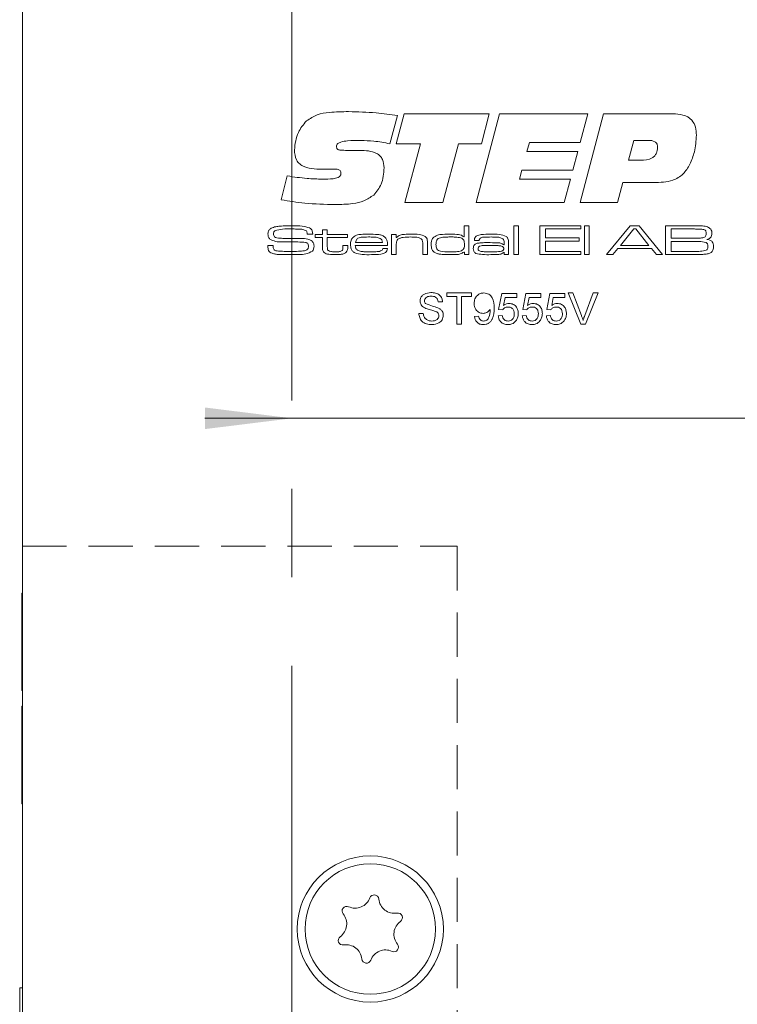
# Model space of a CAD drawing. Units: millimetres. Extents: x 0 to 210, y 0 to 297.
# Drawn here: x 133 to 154, y 165 to 193 of the extents above; entities that cross this region are included whole.
import ezdxf

# ---------------------------------------------------------------- set-up
doc = ezdxf.new("R2010")
doc.units = ezdxf.units.MM
doc.linetypes.add('CENTERX2', pattern=[20.32, 12.7, -2.54, 2.54, -2.54])
doc.linetypes.add('HIDDEN', pattern=[1.905, 1.27, -0.635])
doc.styles.add('SLDTEXTSTYLE0', font='TXT', dxfattribs={"width": 0.75})
doc.dimstyles.new('SLDDIMSTYLE5', dxfattribs={"dimtxt": 3.5, "dimasz": 2.5, "dimexe": 0, "dimexo": 0.0625, "dimgap": 0.875, "dimtad": 1, "dimdec": 0, "dimlfac": 2, "dimrnd": 1e-09, "dimzin": 12, "dimdsep": 46, "dimtxsty": 'SLDTEXTSTYLE0', "dimsah": 1, "dimcen": 0.09, "dimadec": 0, "dimazin": 3, "dimtfac": 1, "dimtmove": 0, "dimatfit": 0, "dimfxl": 0, "dimfrac": 2, "dimtolj": 1, "dimtzin": 12, "dimarcsym": 0})

# ---------------------------------------------------------------- blocks, each defined once
blk = doc.blocks.new('_D_13')
at = {"color": 7, "linetype": 'Continuous', "lineweight": 0}
for p, q in [((140.792, 181.727), (138.292, 181.727)), ((140.792, 181.727), (161.043, 181.727)), ((161.043, 181.727), (173.151, 181.727))]:
    blk.add_line(p, q, dxfattribs=at)
for points in [[(140.792, 181.727), (138.292, 182.037), (138.292, 181.417)], [(161.043, 181.727), (163.543, 181.417), (163.543, 182.037)]]:
    blk.add_solid(points, dxfattribs=at)
at = {"color": 7, "linetype": 'Continuous', "lineweight": 0, "insert": (167.978, 186.239), "char_height": 3.5, "attachment_point": 1, "style": 'SLDTEXTSTYLE0'}
blk.add_mtext('41', dxfattribs=at)

msp = doc.modelspace()

# ---------------------------------------------------------------- linework, layer by layer
at = {"color": 7, "linetype": 'CENTERX2', "lineweight": 0}
msp.add_line((140.792, 100.9585), (140.792, 216.5788), dxfattribs=at)
at = {"color": 7, "linetype": 'Continuous', "lineweight": 15}
for p, q in [((133.0435, 92.9288), (133.0435, 215.4288)), ((143.8221, 190.4279), (143.6028, 189.6152)), ((143.7903, 189.6157), (144.0156, 190.4751)), ((144.0156, 190.4751), (146.4639, 190.4751)), ((146.082, 187.9288), (146.7558, 190.4751)), ((146.4639, 190.4751), (146.2416, 189.6157)), ((146.7558, 190.4751), (149.2966, 190.4751)), ((149.0738, 187.9288), (149.7457, 190.4751)), ((149.2966, 190.4751), (149.0778, 189.6476)), ((149.7457, 190.4751), (151.7365, 190.4751)), ((144.4886, 189.6157), (143.7903, 189.6157)), ((144.0325, 187.9288), (144.4886, 189.6157)), ((145.5787, 189.6157), (145.1246, 187.9288)), ((146.2416, 189.6157), (145.5787, 189.6157)), ((147.6152, 189.6476), (147.5466, 189.3929)), ((149.0778, 189.6476), (147.6152, 189.6476)), ((150.619, 189.7112), (150.4653, 189.1383)), ((151.0353, 189.7112), (150.619, 189.7112)), ((142.3257, 189.4248), (142.741, 189.4248)), ((147.5466, 189.3929), (149.0092, 189.3929)), ((149.0092, 189.3929), (148.862, 188.8519)), ((150.4653, 189.1383), (150.8005, 189.1383)), ((140.4802, 188.0044), (140.6582, 188.6887)), ((141.7772, 188.8802), (141.7289, 188.8802)), ((147.4028, 188.8519), (147.3342, 188.5972)), ((148.862, 188.8519), (147.4028, 188.8519)), ((147.3342, 188.5972), (148.7968, 188.5972)), ((148.7968, 188.5972), (148.6148, 187.9288)), ((150.2987, 188.5017), (150.149, 187.9288)), ((151.1924, 188.5017), (150.2987, 188.5017)), ((145.1246, 187.9288), (144.0325, 187.9288)), ((148.6148, 187.9288), (146.082, 187.9288)), ((150.149, 187.9288), (149.0738, 187.9288)), ((141.2271, 187.0167), (141.2271, 187.0291)), ((141.3867, 187.0167), (141.2271, 187.0167)), ((141.4613, 187.0052), (141.6687, 187.0052)), ((141.4613, 186.9245), (141.4613, 187.0052)), ((141.6687, 187.1435), (141.8071, 187.1435)), ((141.6687, 187.0052), (141.6687, 187.1435)), ((141.8071, 187.1435), (141.8071, 187.0052)), ((141.8071, 187.0052), (142.3834, 187.0052)), ((142.3834, 187.0052), (142.3834, 186.9245)), ((143.6513, 187.0052), (143.7897, 187.0052)), ((143.6513, 186.4288), (143.6513, 187.0052)), ((143.7897, 187.0052), (143.7897, 186.9184)), ((145.7377, 186.9364), (145.7377, 187.2588)), ((145.7377, 187.2588), (145.876, 187.2588)), ((145.876, 187.2588), (145.876, 186.4288)), ((147.167, 187.2588), (147.3053, 187.2588)), ((147.167, 186.4288), (147.167, 187.2588)), ((147.3053, 187.2588), (147.3053, 186.4288)), ((147.9162, 187.2588), (149.0919, 187.2588)), ((147.9162, 186.4288), (147.9162, 187.2588)), ((148.0776, 187.1665), (148.0776, 186.913)), ((149.0919, 187.1665), (148.0776, 187.1665)), ((149.0919, 187.2588), (149.0919, 187.1665)), ((149.1957, 187.2588), (149.334, 187.2588)), ((149.1957, 186.4288), (149.1957, 187.2588)), ((149.334, 187.2588), (149.334, 186.4288)), ((149.8352, 186.4288), (150.5139, 187.2588)), ((150.6138, 187.1665), (150.2358, 186.694)), ((150.5139, 187.2588), (150.7689, 187.2588)), ((150.6778, 187.1665), (150.6138, 187.1665)), ((151.0504, 186.694), (150.6778, 187.1665)), ((150.7689, 187.2588), (151.4457, 186.4288)), ((151.5241, 187.2588), (152.3203, 187.2588)), ((151.5241, 186.4288), (151.5241, 187.2588)), ((152.3203, 187.1665), (151.6855, 187.1665)), ((151.6855, 187.1665), (151.6855, 186.9014)), ((141.6687, 186.9245), (141.4613, 186.9245)), ((141.6687, 186.6507), (141.6687, 186.9245)), ((141.8071, 186.9245), (141.8071, 186.6815)), ((142.3834, 186.9245), (141.8071, 186.9245)), ((142.617, 186.7746), (143.3938, 186.7746)), ((143.7897, 186.9184), (143.7992, 186.9184)), ((144.5504, 186.4288), (144.5504, 186.7156)), ((144.6887, 186.7543), (144.6887, 186.4288)), ((145.7288, 186.9364), (145.7377, 186.9364)), ((146.1723, 186.8323), (146.0356, 186.8323)), ((146.879, 186.7107), (146.8903, 186.7107)), ((146.8903, 186.7107), (146.8903, 186.7727)), ((147.0171, 186.7327), (147.0171, 186.4288)), ((148.0776, 186.913), (149.0458, 186.913)), ((148.0776, 186.8207), (148.0776, 186.5211)), ((149.0458, 186.8207), (148.0776, 186.8207)), ((149.0458, 186.913), (149.0458, 186.8207)), ((151.6855, 186.9014), (152.3203, 186.9014)), ((151.6855, 186.8092), (151.6855, 186.5211)), ((152.3203, 186.8092), (151.6855, 186.8092)), ((140.0997, 186.694), (140.2547, 186.694)), ((142.2566, 186.694), (142.3949, 186.694)), ((142.2566, 186.6569), (142.2566, 186.694)), ((142.3949, 186.694), (142.3949, 186.6569)), ((143.5393, 186.694), (142.6127, 186.694)), ((143.3999, 186.6017), (143.5377, 186.6017)), ((143.7897, 186.4288), (143.6513, 186.4288)), ((143.7897, 186.6954), (143.7897, 186.4288)), ((144.6887, 186.4288), (144.5504, 186.4288)), ((145.7492, 186.503), (145.7315, 186.503)), ((145.7492, 186.4288), (145.7492, 186.503)), ((145.876, 186.4288), (145.7492, 186.4288)), ((146.8929, 186.4964), (146.886, 186.4964)), ((146.8903, 186.4288), (146.8929, 186.4964)), ((147.0171, 186.4288), (146.8903, 186.4288)), ((147.3053, 186.4288), (147.167, 186.4288)), ((149.0919, 186.4288), (147.9162, 186.4288)), ((148.0776, 186.5211), (149.0919, 186.5211)), ((149.0919, 186.5211), (149.0919, 186.4288)), ((149.334, 186.4288), (149.1957, 186.4288)), ((150.0157, 186.4288), (149.8352, 186.4288)), ((150.1587, 186.6017), (150.0157, 186.4288)), ((151.1266, 186.6017), (150.1587, 186.6017)), ((150.2358, 186.694), (151.0504, 186.694)), ((151.2687, 186.4288), (151.1266, 186.6017)), ((151.4457, 186.4288), (151.2687, 186.4288)), ((152.3203, 186.4288), (151.5241, 186.4288)), ((151.6855, 186.5211), (152.3203, 186.5211)), ((145.2457, 185.3277), (145.9487, 185.3277)), ((145.2457, 185.224), (145.2457, 185.3277)), ((145.9487, 185.3277), (145.9487, 185.224)), ((146.7324, 184.8552), (146.8246, 185.3162)), ((146.8246, 185.3162), (147.251, 185.3162)), ((147.251, 185.3162), (147.251, 185.201)), ((147.4239, 184.8552), (147.5161, 185.3162)), ((147.5161, 185.3162), (147.9425, 185.3162)), ((147.9425, 185.3162), (147.9425, 185.201)), ((148.1153, 184.8552), (148.2075, 185.3162)), ((148.2075, 185.3162), (148.6339, 185.3162)), ((148.6339, 185.3162), (148.6339, 185.201)), ((148.727, 185.3277), (148.8644, 185.3277)), ((149.0895, 184.4288), (148.727, 185.3277)), ((148.8644, 185.3277), (149.109, 184.6835)), ((149.2071, 184.6835), (149.4522, 185.3277)), ((149.5896, 185.3277), (149.2269, 184.4288)), ((149.4522, 185.3277), (149.5896, 185.3277)), ((145.119, 185.0742), (144.9922, 185.0742)), ((145.5338, 185.224), (145.2457, 185.224)), ((145.5338, 184.4288), (145.5338, 185.224)), ((145.9487, 185.224), (145.6606, 185.224)), ((145.6606, 185.224), (145.6606, 184.4288)), ((146.9188, 185.201), (146.873, 184.9681)), ((147.251, 185.201), (146.9188, 185.201)), ((147.6102, 185.201), (147.5645, 184.9681)), ((147.9425, 185.201), (147.6102, 185.201)), ((148.3017, 185.201), (148.256, 184.9681)), ((148.6339, 185.201), (148.3017, 185.201)), ((144.439, 184.74), (144.5658, 184.74)), ((146.8476, 184.8437), (146.7324, 184.8552)), ((147.5391, 184.8437), (147.4239, 184.8552)), ((148.2306, 184.8437), (148.1153, 184.8552)), ((146.0409, 184.6478), (146.1562, 184.6593)), ((146.7209, 184.6709), (146.8361, 184.6824)), ((147.4123, 184.6709), (147.5276, 184.6824)), ((148.1038, 184.6709), (148.2191, 184.6824)), ((145.6606, 184.4288), (145.5338, 184.4288)), ((149.2269, 184.4288), (149.0895, 184.4288)), ((133.0435, 176.7038), (133.0254, 176.7038)), ((133.0254, 175.3038), (133.0254, 176.7038)), ((133.0254, 173.9038), (133.0254, 175.3038)), ((133.0254, 173.9038), (133.0435, 173.9038)), ((133.0435, 173.4538), (133.0254, 173.4538)), ((133.0254, 172.0538), (133.0254, 173.4538)), ((133.0254, 170.6538), (133.0254, 172.0538)), ((133.0254, 170.6538), (133.0435, 170.6538)), ((133.0435, 165.3663), (132.9659, 165.3663)), ((132.9659, 161.7413), (132.9659, 165.3663))]:
    msp.add_line(p, q, dxfattribs=at)
at = {"color": 7, "linetype": 'HIDDEN', "lineweight": 0}
for p, q in [((133.0435, 178.0538), (145.5435, 178.0538)), ((133.0435, 178.0538), (133.0435, 111.5538)), ((145.5435, 178.0538), (145.5435, 111.5538))]:
    msp.add_line(p, q, dxfattribs=at)
at = {"color": 7, "linetype": 'Continuous', "lineweight": 15}
for radius in [2.1, 1.875]:
    msp.add_circle((143.0435, 167.0538), radius, dxfattribs=at)
for centre, radius, start, end in [((143.1548, 167.9018), 0.1323, 5.58699, 159.45836), ((142.6067, 168.1071), 0.453, 245.58699, 339.45836), ((143.7373, 167.9587), 0.453, 185.58699, 279.45836), ((141.9129, 167.2022), 0.453, 305.58699, 39.45836), ((142.3648, 167.5742), 0.1323, 65.58699, 219.45836), ((143.8334, 167.3814), 0.1323, 305.58699, 99.45836), ((144.174, 166.9055), 0.453, 125.58699, 219.45836), ((142.2535, 166.7263), 0.1323, 125.58699, 279.45836), ((143.7222, 166.5335), 0.1323, 245.58699, 39.45836), ((142.3497, 166.1489), 0.453, 5.58699, 99.45836), ((143.4802, 166.0005), 0.453, 65.58699, 159.45836), ((142.9322, 166.2059), 0.1323, 185.58699, 339.45836)]:
    msp.add_arc(centre, radius, start, end, dxfattribs=at)
for points, knots in [([(141.2077, 190.2707), (141.3071, 190.3362), (141.5064, 190.4675), (141.9323, 190.5277), (142.2354, 190.5346), (142.4207, 190.5388)], [0, 0, 0, 0, 0.278596, 0.5589364, 1, 1, 1, 1]), ([(142.4207, 190.5388), (142.6834, 190.5318), (143.1526, 190.5195), (143.6176, 190.4559), (143.8221, 190.4279)], [0, 0, 0, 0, 0.5599546, 1, 1, 1, 1]), ([(151.7365, 190.4751), (151.835, 190.4711), (152.0311, 190.463), (152.2878, 190.3278), (152.4043, 190.0918), (152.4119, 189.9374), (152.4158, 189.8599)], [0, 0, 0, 0, 0.281162, 0.5594713, 0.7790637, 1, 1, 1, 1]), ([(140.8621, 189.4352), (140.883, 189.6103), (140.9202, 189.9232), (141.1198, 190.1645), (141.2077, 190.2707)], [0, 0, 0, 0, 0.5596359, 1, 1, 1, 1]), ([(152.4158, 189.8599), (152.4064, 189.6985), (152.3897, 189.4103), (152.2797, 189.144), (152.2313, 189.0269)], [0, 0, 0, 0, 0.560064, 1, 1, 1, 1]), ([(142.7728, 189.7112), (142.6439, 189.7096), (142.4507, 189.7072), (142.2252, 189.6803), (142.1206, 189.6326), (142.0774, 189.5814), (142.0735, 189.5489), (142.0716, 189.5327)], [0, 0, 0, 0, 0.5008907, 0.7509936, 0.8754605, 0.9377204, 1, 1, 1, 1]), ([(142.0716, 189.5327), (142.0722, 189.5195), (142.0736, 189.4932), (142.0927, 189.4565), (142.129, 189.4373), (142.2074, 189.4273), (142.2731, 189.4259), (142.3257, 189.4248)], [0, 0, 0, 0, 0.1251286, 0.2496485, 0.3738303, 0.4991124, 1, 1, 1, 1]), ([(143.6028, 189.6152), (143.4491, 189.644), (143.1745, 189.6952), (142.8955, 189.7063), (142.7728, 189.7112)], [0, 0, 0, 0, 0.5600498, 1, 1, 1, 1]), ([(151.3018, 189.5143), (151.2991, 189.5462), (151.2949, 189.5942), (151.2583, 189.6473), (151.1817, 189.7046), (151.1003, 189.7083), (151.0353, 189.7112)], [0, 0, 0, 0, 0.25002409, 0.37571997, 0.50140239, 1, 1, 1, 1]), ([(141.7289, 188.8802), (141.5274, 188.8821), (141.2754, 188.8846), (141.0107, 189.0255), (140.8823, 189.1837), (140.8702, 189.3347), (140.8621, 189.4352)], [0, 0, 0, 0, 0.500422, 0.6257324, 0.7508585, 1, 1, 1, 1]), ([(142.741, 189.4248), (142.9099, 189.4189), (143.1212, 189.4116), (143.3265, 189.2698), (143.4227, 189.132), (143.4332, 189.0071), (143.4402, 188.924)], [0, 0, 0, 0, 0.4992144, 0.6247523, 0.7501798, 1, 1, 1, 1]), ([(150.8005, 189.1383), (150.9234, 189.1447), (151.0772, 189.1527), (151.2198, 189.2634), (151.2889, 189.3633), (151.2966, 189.454), (151.3018, 189.5143)], [0, 0, 0, 0, 0.49848455, 0.62417285, 0.74987843, 1, 1, 1, 1]), ([(152.2313, 189.0269), (152.1717, 188.926), (152.0529, 188.7248), (151.6772, 188.5112), (151.3766, 188.5053), (151.1924, 188.5017)], [0, 0, 0, 0, 0.2803676, 0.5592429, 1, 1, 1, 1]), ([(140.6582, 188.6887), (140.8464, 188.6617), (141.1824, 188.6135), (141.5215, 188.6022), (141.6707, 188.5972)], [0, 0, 0, 0, 0.5600406, 1, 1, 1, 1]), ([(141.6707, 188.5972), (141.771, 188.599), (141.9212, 188.6016), (142.0981, 188.6267), (142.1735, 188.6789), (142.1962, 188.7251), (142.198, 188.7503), (142.1989, 188.7628)], [0, 0, 0, 0, 0.5011271, 0.7507979, 0.8750487, 0.9375534, 1, 1, 1, 1]), ([(142.0398, 188.8837), (141.9907, 188.8834), (141.9032, 188.8829), (141.8157, 188.881), (141.7772, 188.8802)], [0, 0, 0, 0, 0.5599979, 1, 1, 1, 1]), ([(142.1989, 188.7628), (142.1982, 188.7772), (142.1969, 188.8059), (142.1769, 188.8459), (142.1231, 188.8812), (142.0741, 188.8827), (142.0398, 188.8837)], [0, 0, 0, 0, 0.1875751, 0.3740429, 0.5603834, 1, 1, 1, 1]), ([(143.4402, 188.924), (143.4278, 188.7597), (143.4057, 188.4665), (143.221, 188.2405), (143.1398, 188.1412)], [0, 0, 0, 0, 0.560486, 1, 1, 1, 1]), ([(143.1398, 188.1412), (143.0496, 188.0788), (142.8688, 187.9537), (142.4797, 187.8777), (142.1999, 187.8699), (142.0288, 187.8652)], [0, 0, 0, 0, 0.2790214, 0.5592163, 1, 1, 1, 1]), ([(142.0288, 187.8652), (141.7381, 187.8732), (141.2188, 187.8876), (140.7059, 187.9687), (140.4802, 188.0044)], [0, 0, 0, 0, 0.5599506, 1, 1, 1, 1]), ([(140.1011, 187.0252), (140.1021, 187.0434), (140.1042, 187.0798), (140.1292, 187.1422), (140.1677, 187.1703), (140.1912, 187.1874)], [0, 0, 0, 0, 0.28113703, 0.56178866, 1, 1, 1, 1]), ([(140.1582, 186.8744), (140.1475, 186.8857), (140.126, 186.9083), (140.1049, 186.9608), (140.1026, 187.0008), (140.1011, 187.0252)], [0, 0, 0, 0, 0.279834, 0.5599228, 1, 1, 1, 1]), ([(140.1912, 187.1874), (140.2355, 187.205), (140.315, 187.2366), (140.4, 187.2427), (140.4375, 187.2454)], [0, 0, 0, 0, 0.5587822, 1, 1, 1, 1]), ([(140.301, 187.1145), (140.2938, 187.1084), (140.2795, 187.0962), (140.2649, 187.0651), (140.2634, 187.041), (140.2625, 187.0262)], [0, 0, 0, 0, 0.2798362, 0.5601062, 1, 1, 1, 1]), ([(140.2625, 187.0262), (140.2628, 187.0106), (140.2634, 186.9795), (140.2908, 186.9262), (140.332, 186.917), (140.3572, 186.9113)], [0, 0, 0, 0, 0.2820198, 0.5597371, 1, 1, 1, 1]), ([(140.8055, 187.1665), (140.7096, 187.1689), (140.539, 187.1732), (140.3735, 187.1324), (140.301, 187.1145)], [0, 0, 0, 0, 0.5620698, 1, 1, 1, 1]), ([(140.4375, 187.2454), (140.5076, 187.25), (140.6328, 187.2581), (140.7582, 187.2586), (140.8134, 187.2588)], [0, 0, 0, 0, 0.5599786, 1, 1, 1, 1]), ([(141.2079, 187.1082), (141.1732, 187.1248), (141.1035, 187.1582), (140.9645, 187.1631), (140.8658, 187.1653), (140.8055, 187.1665)], [0, 0, 0, 0, 0.27690952, 0.55805989, 1, 1, 1, 1]), ([(140.8134, 187.2588), (140.9058, 187.2607), (141.0702, 187.2641), (141.2276, 187.2175), (141.2966, 187.197)], [0, 0, 0, 0, 0.5615201, 1, 1, 1, 1]), ([(141.2271, 187.0291), (141.2272, 187.0449), (141.2272, 187.073), (141.2137, 187.0975), (141.2079, 187.1082)], [0, 0, 0, 0, 0.5625116, 1, 1, 1, 1]), ([(141.2966, 187.197), (141.314, 187.1865), (141.3485, 187.1656), (141.3839, 187.1001), (141.3856, 187.0484), (141.3867, 187.0167)], [0, 0, 0, 0, 0.2804804, 0.5591533, 1, 1, 1, 1]), ([(142.5289, 186.9128), (142.5652, 186.9415), (142.6382, 186.9993), (142.806, 187.0129), (142.9228, 187.0153), (142.9943, 187.0167)], [0, 0, 0, 0, 0.2775158, 0.558177, 1, 1, 1, 1]), ([(142.9943, 187.0167), (143.0828, 187.016), (143.2061, 187.0151), (143.3654, 186.9931), (143.4255, 186.9567), (143.4556, 186.9385)], [0, 0, 0, 0, 0.56079135, 0.78084448, 1, 1, 1, 1]), ([(143.7992, 186.9184), (143.8311, 186.9458), (143.8953, 187.0009), (144.0482, 187.013), (144.1542, 187.0153), (144.219, 187.0167)], [0, 0, 0, 0, 0.2769633, 0.5578303, 1, 1, 1, 1]), ([(144.219, 187.0167), (144.2968, 187.0194), (144.435, 187.0242), (144.5634, 186.9742), (144.6196, 186.9524)], [0, 0, 0, 0, 0.5627367, 1, 1, 1, 1]), ([(144.8424, 186.9067), (144.883, 186.9392), (144.9648, 187.0048), (145.1543, 187.0122), (145.2853, 187.015), (145.3654, 187.0167)], [0, 0, 0, 0, 0.2771608, 0.5579625, 1, 1, 1, 1]), ([(145.3654, 187.0167), (145.4366, 187.0164), (145.5356, 187.016), (145.6635, 186.9908), (145.7071, 186.9545), (145.7288, 186.9364)], [0, 0, 0, 0, 0.5611066, 0.7810628, 1, 1, 1, 1]), ([(146.0374, 186.8577), (146.04, 186.8804), (146.044, 186.9146), (146.0732, 186.95), (146.1286, 186.9889), (146.2775, 187.0132), (146.4111, 187.0153), (146.5002, 187.0167)], [0, 0, 0, 0, 0.1240841, 0.1866429, 0.2492675, 0.4986858, 1, 1, 1, 1]), ([(146.5002, 187.0167), (146.5867, 187.0201), (146.7403, 187.0262), (146.8844, 186.9742), (146.9474, 186.9515)], [0, 0, 0, 0, 0.5628974, 1, 1, 1, 1]), ([(152.3203, 187.2588), (152.3711, 187.2583), (152.4619, 187.2575), (152.5526, 187.2546), (152.5925, 187.2534)], [0, 0, 0, 0, 0.5600065, 1, 1, 1, 1]), ([(152.653, 187.1397), (152.6162, 187.1489), (152.5554, 187.1642), (152.468, 187.1635), (152.3942, 187.1655), (152.345, 187.1662), (152.3203, 187.1665)], [0, 0, 0, 0, 0.3379234, 0.5586154, 0.779308, 1, 1, 1, 1]), ([(152.5925, 187.2534), (152.6422, 187.2495), (152.7306, 187.2427), (152.7982, 187.1864), (152.8279, 187.1617)], [0, 0, 0, 0, 0.5618916, 1, 1, 1, 1]), ([(152.6319, 186.9225), (152.6436, 186.9284), (152.667, 186.9402), (152.6954, 186.9795), (152.6981, 187.0133), (152.6998, 187.034)], [0, 0, 0, 0, 0.28049588, 0.5604538, 1, 1, 1, 1]), ([(152.6998, 187.034), (152.6984, 187.0569), (152.6965, 187.0889), (152.6752, 187.1245), (152.6604, 187.1347), (152.653, 187.1397)], [0, 0, 0, 0, 0.55917311, 0.77976969, 1, 1, 1, 1]), ([(152.8612, 187.0464), (152.8604, 187.0221), (152.8588, 186.9737), (152.8123, 186.8942), (152.7502, 186.8769), (152.7122, 186.8663)], [0, 0, 0, 0, 0.2815828, 0.559997, 1, 1, 1, 1]), ([(152.8279, 187.1617), (152.8392, 187.1416), (152.8595, 187.1057), (152.8607, 187.0646), (152.8612, 187.0464)], [0, 0, 0, 0, 0.5582975, 1, 1, 1, 1]), ([(140.5344, 186.7946), (140.4601, 186.7932), (140.3279, 186.7907), (140.2098, 186.8489), (140.1582, 186.8744)], [0, 0, 0, 0, 0.56255882, 1, 1, 1, 1]), ([(140.3572, 186.9113), (140.4156, 186.9046), (140.52, 186.8925), (140.6251, 186.8922), (140.6713, 186.8921)], [0, 0, 0, 0, 0.5597395, 1, 1, 1, 1]), ([(141.1837, 186.78), (141.1104, 186.786), (140.9895, 186.7958), (140.8205, 186.7941), (140.6775, 186.7948), (140.5821, 186.7947), (140.5344, 186.7946)], [0, 0, 0, 0, 0.3395618, 0.5597075, 0.7798535, 1, 1, 1, 1]), ([(140.6713, 186.8921), (140.7156, 186.8918), (140.7885, 186.8914), (140.89, 186.8912), (140.9759, 186.891), (141.0332, 186.8909), (141.0618, 186.8908)], [0, 0, 0, 0, 0.3399977, 0.5599982, 0.779999, 1, 1, 1, 1]), ([(141.0618, 186.8908), (141.1239, 186.8922), (141.2344, 186.8946), (141.3303, 186.8411), (141.3723, 186.8177)], [0, 0, 0, 0, 0.5626524, 1, 1, 1, 1]), ([(141.2653, 186.6621), (141.2648, 186.6768), (141.2637, 186.7063), (141.2484, 186.7463), (141.2173, 186.7704), (141.1949, 186.7768), (141.1837, 186.78)], [0, 0, 0, 0, 0.2806879, 0.5596267, 0.7793311, 1, 1, 1, 1]), ([(141.3723, 186.8177), (141.3907, 186.7936), (141.4236, 186.7503), (141.4257, 186.6964), (141.4267, 186.6725)], [0, 0, 0, 0, 0.5577542, 1, 1, 1, 1]), ([(142.4756, 186.7213), (142.4766, 186.7598), (142.4785, 186.8284), (142.5135, 186.887), (142.5289, 186.9128)], [0, 0, 0, 0, 0.5609838, 1, 1, 1, 1]), ([(142.6013, 186.4778), (142.5782, 186.4923), (142.5319, 186.5213), (142.4829, 186.6088), (142.4784, 186.6786), (142.4756, 186.7213)], [0, 0, 0, 0, 0.2798246, 0.5598173, 1, 1, 1, 1]), ([(142.6889, 186.8982), (142.6773, 186.8903), (142.6542, 186.8746), (142.6269, 186.8316), (142.6208, 186.7963), (142.617, 186.7746)], [0, 0, 0, 0, 0.2799292, 0.5600662, 1, 1, 1, 1]), ([(142.9887, 186.936), (142.9542, 186.9358), (142.8972, 186.9354), (142.8183, 186.9307), (142.7511, 186.9237), (142.7096, 186.9067), (142.6889, 186.8982)], [0, 0, 0, 0, 0.34025209, 0.56039563, 0.78043386, 1, 1, 1, 1]), ([(143.3289, 186.8951), (143.2918, 186.9077), (143.2305, 186.9284), (143.1406, 186.9327), (143.0647, 186.9358), (143.0141, 186.936), (142.9887, 186.936)], [0, 0, 0, 0, 0.3388848, 0.5592278, 0.7796073, 1, 1, 1, 1]), ([(143.3938, 186.7746), (143.3911, 186.8027), (143.3863, 186.8527), (143.3465, 186.8822), (143.3289, 186.8951)], [0, 0, 0, 0, 0.5601453, 1, 1, 1, 1]), ([(143.4556, 186.9385), (143.4773, 186.9166), (143.5132, 186.8804), (143.531, 186.8115), (143.5376, 186.7531), (143.5387, 186.7137), (143.5393, 186.694)], [0, 0, 0, 0, 0.3385318, 0.5586826, 0.7793109, 1, 1, 1, 1]), ([(143.8374, 186.8688), (143.8229, 186.8528), (143.7989, 186.8264), (143.7927, 186.7772), (143.7898, 186.7365), (143.7897, 186.7091), (143.7897, 186.6954)], [0, 0, 0, 0, 0.3379459, 0.5582618, 0.7791154, 1, 1, 1, 1]), ([(144.1996, 186.936), (144.1298, 186.9348), (144.0327, 186.9332), (143.9083, 186.9114), (143.861, 186.883), (143.8374, 186.8688)], [0, 0, 0, 0, 0.5606639, 0.7808318, 1, 1, 1, 1]), ([(144.5043, 186.8859), (144.4782, 186.8993), (144.4258, 186.926), (144.3203, 186.9338), (144.2454, 186.9352), (144.1996, 186.936)], [0, 0, 0, 0, 0.278453, 0.5589593, 1, 1, 1, 1]), ([(144.5504, 186.7156), (144.5501, 186.7363), (144.5496, 186.7705), (144.545, 186.8176), (144.533, 186.8572), (144.5139, 186.8763), (144.5043, 186.8859)], [0, 0, 0, 0, 0.3405753, 0.5608985, 0.7805132, 1, 1, 1, 1]), ([(144.6196, 186.9524), (144.6347, 186.9384), (144.6651, 186.9104), (144.687, 186.8386), (144.6881, 186.7863), (144.6887, 186.7543)], [0, 0, 0, 0, 0.2793881, 0.5590978, 1, 1, 1, 1]), ([(144.7925, 186.7206), (144.7933, 186.7579), (144.7947, 186.8243), (144.8278, 186.8815), (144.8424, 186.9067)], [0, 0, 0, 0, 0.5610898, 1, 1, 1, 1]), ([(144.9405, 186.4676), (144.9136, 186.4802), (144.8598, 186.5055), (144.7977, 186.597), (144.7945, 186.6737), (144.7925, 186.7206)], [0, 0, 0, 0, 0.2805006, 0.5596627, 1, 1, 1, 1]), ([(145.0203, 186.9047), (145.0023, 186.8945), (144.9663, 186.874), (144.9336, 186.8051), (144.9319, 186.7527), (144.9308, 186.7206)], [0, 0, 0, 0, 0.2796186, 0.5590026, 1, 1, 1, 1]), ([(144.9308, 186.7206), (144.9329, 186.677), (144.9361, 186.6116), (144.9962, 186.5453), (145.1214, 186.5108), (145.2276, 186.5101), (145.3126, 186.5095)], [0, 0, 0, 0, 0.2488931, 0.3731622, 0.4983336, 1, 1, 1, 1]), ([(145.356, 186.936), (145.3176, 186.9359), (145.2543, 186.9357), (145.1664, 186.9318), (145.0917, 186.9267), (145.0441, 186.912), (145.0203, 186.9047)], [0, 0, 0, 0, 0.3402065, 0.5603372, 0.7804011, 1, 1, 1, 1]), ([(145.6491, 186.9095), (145.5948, 186.9192), (145.4978, 186.9364), (145.3994, 186.9361), (145.356, 186.936)], [0, 0, 0, 0, 0.5593033, 1, 1, 1, 1]), ([(145.7492, 186.7165), (145.7482, 186.7615), (145.7469, 186.8244), (145.6965, 186.8881), (145.6649, 186.9024), (145.6491, 186.9095)], [0, 0, 0, 0, 0.5589518, 0.779175, 1, 1, 1, 1]), ([(145.6597, 186.5409), (145.6769, 186.5507), (145.7114, 186.5704), (145.7464, 186.6347), (145.7481, 186.6854), (145.7492, 186.7165)], [0, 0, 0, 0, 0.280006, 0.5593441, 1, 1, 1, 1]), ([(146.0028, 186.6012), (146.0036, 186.6207), (146.0052, 186.6596), (146.0296, 186.7109), (146.0715, 186.7404), (146.1006, 186.75), (146.1152, 186.7548)], [0, 0, 0, 0, 0.2806057, 0.5592241, 0.7793713, 1, 1, 1, 1]), ([(146.0356, 186.8323), (146.0361, 186.837), (146.0371, 186.8454), (146.0373, 186.8539), (146.0374, 186.8577)], [0, 0, 0, 0, 0.5600093, 1, 1, 1, 1]), ([(146.1152, 186.7548), (146.1499, 186.7606), (146.2072, 186.7702), (146.288, 186.7727), (146.3564, 186.7744), (146.402, 186.7746), (146.4248, 186.7746)], [0, 0, 0, 0, 0.3396539, 0.5597611, 0.7798806, 1, 1, 1, 1]), ([(146.1757, 186.8404), (146.1746, 186.8391), (146.1726, 186.8367), (146.1724, 186.8336), (146.1723, 186.8323)], [0, 0, 0, 0, 0.5571058, 1, 1, 1, 1]), ([(146.5125, 186.936), (146.4489, 186.9348), (146.3536, 186.933), (146.2477, 186.9258), (146.2045, 186.904), (146.1872, 186.8868), (146.1771, 186.8644), (146.1762, 186.8484), (146.1757, 186.8404)], [0, 0, 0, 0, 0.5006313, 0.7503231, 0.8128245, 0.8751731, 0.9375654, 1, 1, 1, 1]), ([(146.4248, 186.7746), (146.5114, 186.7733), (146.6321, 186.7715), (146.7913, 186.7668), (146.8499, 186.7293), (146.879, 186.7107)], [0, 0, 0, 0, 0.5616085, 0.7819747, 1, 1, 1, 1]), ([(146.8511, 186.884), (146.8222, 186.899), (146.7641, 186.9291), (146.6464, 186.9336), (146.5633, 186.9351), (146.5125, 186.936)], [0, 0, 0, 0, 0.2780158, 0.5586891, 1, 1, 1, 1]), ([(146.8903, 186.7727), (146.8896, 186.796), (146.8883, 186.8376), (146.8624, 186.8698), (146.8511, 186.884)], [0, 0, 0, 0, 0.5614617, 1, 1, 1, 1]), ([(146.9474, 186.9515), (146.9683, 186.9328), (147.0027, 186.9018), (147.0127, 186.8381), (147.0166, 186.7858), (147.017, 186.7504), (147.0171, 186.7327)], [0, 0, 0, 0, 0.3375111, 0.5579388, 0.7789343, 1, 1, 1, 1]), ([(152.3203, 186.9014), (152.3559, 186.9015), (152.4144, 186.9015), (152.4958, 186.9033), (152.565, 186.9051), (152.6096, 186.9167), (152.6319, 186.9225)], [0, 0, 0, 0, 0.3402125, 0.5603542, 0.7804309, 1, 1, 1, 1]), ([(152.694, 186.7804), (152.625, 186.7915), (152.5011, 186.8113), (152.3758, 186.8098), (152.3203, 186.8092)], [0, 0, 0, 0, 0.55774949, 1, 1, 1, 1]), ([(152.7459, 186.666), (152.7444, 186.691), (152.7423, 186.7258), (152.7186, 186.7644), (152.7022, 186.7751), (152.694, 186.7804)], [0, 0, 0, 0, 0.55926, 0.7797191, 1, 1, 1, 1]), ([(152.7122, 186.8663), (152.7415, 186.862), (152.7998, 186.8533), (152.8751, 186.8086), (152.9042, 186.735), (152.9063, 186.6886), (152.9073, 186.6653)], [0, 0, 0, 0, 0.2812159, 0.5593276, 0.7790125, 1, 1, 1, 1]), ([(140.1011, 186.6565), (140.1009, 186.6635), (140.1006, 186.676), (140.0999, 186.6885), (140.0997, 186.694)], [0, 0, 0, 0, 0.5599715, 1, 1, 1, 1]), ([(140.2187, 186.4676), (140.1979, 186.4767), (140.1566, 186.4949), (140.1034, 186.5609), (140.102, 186.6202), (140.1011, 186.6565)], [0, 0, 0, 0, 0.2810811, 0.559695, 1, 1, 1, 1]), ([(140.6618, 186.4288), (140.6111, 186.429), (140.5277, 186.4293), (140.4117, 186.4336), (140.3132, 186.4401), (140.2502, 186.4584), (140.2187, 186.4676)], [0, 0, 0, 0, 0.340166, 0.5602731, 0.7803097, 1, 1, 1, 1]), ([(140.2556, 186.6752), (140.2544, 186.6426), (140.2526, 186.5973), (140.2911, 186.5534), (140.3144, 186.5455), (140.3261, 186.5416)], [0, 0, 0, 0, 0.5609125, 0.7791859, 1, 1, 1, 1]), ([(140.2547, 186.694), (140.2547, 186.6904), (140.2546, 186.6842), (140.2553, 186.678), (140.2556, 186.6752)], [0, 0, 0, 0, 0.5601452, 1, 1, 1, 1]), ([(140.3261, 186.5416), (140.3754, 186.5353), (140.4567, 186.5251), (140.5709, 186.5227), (140.6675, 186.5213), (140.7319, 186.5211), (140.7641, 186.5211)], [0, 0, 0, 0, 0.33961506, 0.55974052, 0.77987033, 1, 1, 1, 1]), ([(141.382, 186.5304), (141.3208, 186.4987), (141.1973, 186.4347), (140.9467, 186.435), (140.7699, 186.4312), (140.6618, 186.4288)], [0, 0, 0, 0, 0.2763922, 0.5577235, 1, 1, 1, 1]), ([(140.7641, 186.5211), (140.8363, 186.521), (140.9652, 186.5209), (141.0934, 186.5336), (141.1499, 186.5392)], [0, 0, 0, 0, 0.5600955, 1, 1, 1, 1]), ([(141.1499, 186.5392), (141.167, 186.5428), (141.2013, 186.5498), (141.2423, 186.5794), (141.2629, 186.6208), (141.2645, 186.6483), (141.2653, 186.6621)], [0, 0, 0, 0, 0.28060301, 0.55954466, 0.77948527, 1, 1, 1, 1]), ([(141.4267, 186.6725), (141.4253, 186.6436), (141.4228, 186.592), (141.3945, 186.5492), (141.382, 186.5304)], [0, 0, 0, 0, 0.5604376, 1, 1, 1, 1]), ([(141.715, 186.4928), (141.7043, 186.5047), (141.6828, 186.5286), (141.6696, 186.5852), (141.6691, 186.6259), (141.6687, 186.6507)], [0, 0, 0, 0, 0.2795347, 0.5591355, 1, 1, 1, 1]), ([(142.038, 186.4288), (141.9755, 186.4301), (141.8886, 186.4319), (141.777, 186.452), (141.7357, 186.4792), (141.715, 186.4928)], [0, 0, 0, 0, 0.5607796, 0.7809743, 1, 1, 1, 1]), ([(141.8071, 186.6815), (141.8075, 186.6653), (141.8082, 186.6387), (141.8098, 186.6021), (141.8144, 186.5698), (141.8298, 186.555), (141.8375, 186.5475)], [0, 0, 0, 0, 0.3409373, 0.5615543, 0.7803782, 1, 1, 1, 1]), ([(141.8375, 186.5475), (141.8594, 186.5361), (141.8955, 186.5171), (141.9522, 186.5127), (141.9997, 186.5098), (142.0316, 186.5096), (142.0475, 186.5095)], [0, 0, 0, 0, 0.3377887, 0.5584754, 0.7792293, 1, 1, 1, 1]), ([(142.3512, 186.4982), (142.3257, 186.4809), (142.2745, 186.4463), (142.1641, 186.4319), (142.0858, 186.43), (142.038, 186.4288)], [0, 0, 0, 0, 0.2784341, 0.5588673, 1, 1, 1, 1]), ([(142.0475, 186.5095), (142.0695, 186.5097), (142.1057, 186.5101), (142.1557, 186.5142), (142.1984, 186.5223), (142.2214, 186.5395), (142.2328, 186.5481)], [0, 0, 0, 0, 0.34057549, 0.56093938, 0.78091028, 1, 1, 1, 1]), ([(142.2328, 186.5481), (142.2392, 186.5568), (142.252, 186.5742), (142.256, 186.613), (142.2564, 186.6402), (142.2566, 186.6569)], [0, 0, 0, 0, 0.27877133, 0.55897755, 1, 1, 1, 1]), ([(142.3949, 186.6569), (142.3958, 186.6243), (142.3974, 186.5665), (142.3652, 186.519), (142.3512, 186.4982)], [0, 0, 0, 0, 0.5626475, 1, 1, 1, 1]), ([(143.08, 186.4288), (142.9892, 186.427), (142.8274, 186.4236), (142.6703, 186.4613), (142.6013, 186.4778)], [0, 0, 0, 0, 0.5612426, 1, 1, 1, 1]), ([(142.6127, 186.694), (142.616, 186.6644), (142.6207, 186.6232), (142.6471, 186.5765), (142.6651, 186.5617), (142.6741, 186.5544)], [0, 0, 0, 0, 0.5594101, 0.7798245, 1, 1, 1, 1]), ([(142.6741, 186.5544), (142.7087, 186.5412), (142.7781, 186.5147), (142.9113, 186.5118), (143.0062, 186.5104), (143.0642, 186.5095)], [0, 0, 0, 0, 0.27841674, 0.55897325, 1, 1, 1, 1]), ([(143.0642, 186.5095), (143.0994, 186.5096), (143.1574, 186.5098), (143.2378, 186.5141), (143.3065, 186.5194), (143.3484, 186.5377), (143.3693, 186.5468)], [0, 0, 0, 0, 0.3404048, 0.5606549, 0.7807825, 1, 1, 1, 1]), ([(143.5377, 186.6017), (143.5344, 186.5792), (143.5278, 186.5341), (143.4602, 186.4681), (143.3033, 186.4324), (143.1694, 186.4302), (143.08, 186.4288)], [0, 0, 0, 0, 0.1244945, 0.2489237, 0.4982874, 1, 1, 1, 1]), ([(143.3693, 186.5468), (143.3781, 186.5554), (143.3939, 186.5707), (143.3981, 186.5922), (143.3999, 186.6017)], [0, 0, 0, 0, 0.5580146, 1, 1, 1, 1]), ([(145.3321, 186.4288), (145.2872, 186.4291), (145.2134, 186.4295), (145.1108, 186.434), (145.0238, 186.4419), (144.9683, 186.459), (144.9405, 186.4676)], [0, 0, 0, 0, 0.3401399, 0.5602171, 0.7802196, 1, 1, 1, 1]), ([(145.3126, 186.5095), (145.3523, 186.5097), (145.4177, 186.5099), (145.5086, 186.5135), (145.5859, 186.5183), (145.6351, 186.5333), (145.6597, 186.5409)], [0, 0, 0, 0, 0.340213, 0.5603518, 0.780427, 1, 1, 1, 1]), ([(145.7315, 186.503), (145.6989, 186.4813), (145.6334, 186.4377), (145.4917, 186.4318), (145.3926, 186.43), (145.3321, 186.4288)], [0, 0, 0, 0, 0.2780795, 0.5585942, 1, 1, 1, 1]), ([(146.0804, 186.4659), (146.0667, 186.4735), (146.0395, 186.4887), (146.0051, 186.5354), (146.0037, 186.5762), (146.0028, 186.6012)], [0, 0, 0, 0, 0.2808127, 0.5599553, 1, 1, 1, 1]), ([(146.5103, 186.4288), (146.4289, 186.4265), (146.284, 186.4222), (146.1424, 186.4526), (146.0804, 186.4659)], [0, 0, 0, 0, 0.5617578, 1, 1, 1, 1]), ([(146.1924, 186.6758), (146.1841, 186.6718), (146.1675, 186.6639), (146.1453, 186.6381), (146.1427, 186.6143), (146.1411, 186.5998)], [0, 0, 0, 0, 0.2811833, 0.5615682, 1, 1, 1, 1]), ([(146.1411, 186.5998), (146.1419, 186.59), (146.1436, 186.5705), (146.1644, 186.5407), (146.1878, 186.5312), (146.2022, 186.5254)], [0, 0, 0, 0, 0.2804189, 0.5603979, 1, 1, 1, 1]), ([(146.5096, 186.694), (146.4735, 186.6939), (146.414, 186.6939), (146.3312, 186.692), (146.261, 186.6906), (146.2153, 186.6807), (146.1924, 186.6758)], [0, 0, 0, 0, 0.3402073, 0.5603401, 0.7804526, 1, 1, 1, 1]), ([(146.2022, 186.5254), (146.2398, 186.5205), (146.3018, 186.5124), (146.389, 186.5111), (146.4627, 186.5095), (146.5119, 186.5095), (146.5364, 186.5095)], [0, 0, 0, 0, 0.3395874, 0.5597203, 0.7798599, 1, 1, 1, 1]), ([(146.8788, 186.6021), (146.878, 186.6107), (146.8763, 186.6278), (146.8553, 186.6563), (146.799, 186.6809), (146.6799, 186.6917), (146.5777, 186.693), (146.5096, 186.694)], [0, 0, 0, 0, 0.062289, 0.1245488, 0.2488304, 0.4989773, 1, 1, 1, 1]), ([(146.886, 186.4964), (146.8551, 186.4765), (146.793, 186.4365), (146.6601, 186.4314), (146.5672, 186.4298), (146.5103, 186.4288)], [0, 0, 0, 0, 0.2784606, 0.5588182, 1, 1, 1, 1]), ([(146.5364, 186.5095), (146.6005, 186.5105), (146.6966, 186.512), (146.8091, 186.5214), (146.8608, 186.5491), (146.877, 186.578), (146.8782, 186.594), (146.8788, 186.6021)], [0, 0, 0, 0, 0.5011302, 0.7511333, 0.8751455, 0.937509, 1, 1, 1, 1]), ([(152.3203, 186.5211), (152.3922, 186.519), (152.5201, 186.5152), (152.6447, 186.5437), (152.6993, 186.5562)], [0, 0, 0, 0, 0.5619458, 1, 1, 1, 1]), ([(152.5708, 186.4342), (152.5241, 186.4324), (152.4406, 186.429), (152.3571, 186.4289), (152.3203, 186.4288)], [0, 0, 0, 0, 0.559992, 1, 1, 1, 1]), ([(152.8415, 186.4935), (152.8132, 186.4787), (152.7665, 186.4544), (152.6938, 186.4443), (152.6325, 186.4378), (152.5914, 186.4354), (152.5708, 186.4342)], [0, 0, 0, 0, 0.3388541, 0.5591774, 0.779584, 1, 1, 1, 1]), ([(152.6993, 186.5562), (152.7085, 186.5635), (152.727, 186.5781), (152.7436, 186.6177), (152.745, 186.6477), (152.7459, 186.666)], [0, 0, 0, 0, 0.2792918, 0.559437, 1, 1, 1, 1]), ([(152.9073, 186.6653), (152.9052, 186.6294), (152.9023, 186.5794), (152.8733, 186.5214), (152.8521, 186.5028), (152.8415, 186.4935)], [0, 0, 0, 0, 0.55943423, 0.77990803, 1, 1, 1, 1]), ([(144.4736, 185.0931), (144.4766, 185.1208), (144.4826, 185.1762), (144.5274, 185.2489), (144.6248, 185.3238), (144.7193, 185.3329), (144.7856, 185.3393)], [0, 0, 0, 0, 0.1870315, 0.3740939, 0.5611233, 1, 1, 1, 1]), ([(144.7856, 185.3393), (144.8302, 185.3366), (144.9192, 185.3311), (145.0341, 185.2744), (145.1046, 185.1789), (145.1142, 185.1091), (145.119, 185.0742)], [0, 0, 0, 0, 0.28082758, 0.56016544, 0.77986286, 1, 1, 1, 1]), ([(146.0294, 185.0294), (146.0328, 185.0722), (146.0395, 185.1576), (146.1098, 185.2586), (146.2042, 185.3189), (146.2713, 185.3248), (146.3049, 185.3277)], [0, 0, 0, 0, 0.2803039, 0.5595794, 0.779687, 1, 1, 1, 1]), ([(146.3049, 185.3277), (146.3545, 185.3203), (146.4537, 185.3054), (146.5977, 185.1505), (146.6024, 184.9981), (146.6056, 184.8965)], [0, 0, 0, 0, 0.2499198, 0.4998717, 1, 1, 1, 1]), ([(144.6063, 184.8988), (144.5861, 184.9103), (144.5457, 184.9331), (144.4881, 184.9964), (144.4791, 185.0565), (144.4736, 185.0931)], [0, 0, 0, 0, 0.2814431, 0.5623152, 1, 1, 1, 1]), ([(144.7907, 185.2356), (144.7457, 185.2333), (144.6782, 185.2298), (144.6208, 185.1744), (144.6027, 185.1342), (144.6012, 185.1123), (144.6004, 185.1014)], [0, 0, 0, 0, 0.4987731, 0.7485799, 0.8742413, 1, 1, 1, 1]), ([(144.6004, 185.1014), (144.6019, 185.0846), (144.6047, 185.0547), (144.6241, 185.032), (144.6326, 185.022)], [0, 0, 0, 0, 0.55961689, 1, 1, 1, 1]), ([(144.6326, 185.022), (144.6976, 184.9973), (144.8141, 184.953), (144.9334, 184.9172), (144.9861, 184.9013)], [0, 0, 0, 0, 0.5583784, 1, 1, 1, 1]), ([(144.9922, 185.0742), (144.9873, 185.1011), (144.9777, 185.1546), (144.9054, 185.2283), (144.8342, 185.2328), (144.7907, 185.2356)], [0, 0, 0, 0, 0.2810915, 0.560226, 1, 1, 1, 1]), ([(146.2846, 184.74), (146.2441, 184.7455), (146.1633, 184.7566), (146.0786, 184.8388), (146.035, 184.9341), (146.0313, 184.9976), (146.0294, 185.0294)], [0, 0, 0, 0, 0.2790228, 0.558555, 0.7790397, 1, 1, 1, 1]), ([(146.873, 184.9681), (146.9003, 184.9869), (146.949, 185.0203), (147.0075, 185.0257), (147.0333, 185.0281)], [0, 0, 0, 0, 0.5599388, 1, 1, 1, 1]), ([(147.0333, 185.0281), (147.0744, 185.0227), (147.1568, 185.012), (147.244, 184.93), (147.2908, 184.834), (147.295, 184.7694), (147.2971, 184.7371)], [0, 0, 0, 0, 0.2791745, 0.5587432, 0.7791568, 1, 1, 1, 1]), ([(147.5645, 184.9681), (147.5918, 184.9869), (147.6405, 185.0203), (147.699, 185.0257), (147.7248, 185.0281)], [0, 0, 0, 0, 0.55993879, 1, 1, 1, 1]), ([(147.7248, 185.0281), (147.7659, 185.0227), (147.8482, 185.012), (147.9354, 184.93), (147.9823, 184.834), (147.9865, 184.7694), (147.9886, 184.7371)], [0, 0, 0, 0, 0.2791745, 0.5587432, 0.7791568, 1, 1, 1, 1]), ([(148.256, 184.9681), (148.2832, 184.9869), (148.332, 185.0203), (148.3905, 185.0257), (148.4162, 185.0281)], [0, 0, 0, 0, 0.5599388, 1, 1, 1, 1]), ([(148.4162, 185.0281), (148.4574, 185.0227), (148.5397, 185.012), (148.6269, 184.93), (148.6737, 184.834), (148.6779, 184.7694), (148.68, 184.7371)], [0, 0, 0, 0, 0.27917449, 0.55874318, 0.77915677, 1, 1, 1, 1]), ([(144.8155, 184.4173), (144.7631, 184.42), (144.6587, 184.4253), (144.5272, 184.5005), (144.4531, 184.6172), (144.4437, 184.6991), (144.439, 184.74)], [0, 0, 0, 0, 0.2808012, 0.559621, 0.779651, 1, 1, 1, 1]), ([(144.5658, 184.74), (144.5709, 184.7057), (144.5811, 184.6375), (144.6477, 184.5627), (144.7293, 184.5266), (144.7831, 184.5229), (144.81, 184.521)], [0, 0, 0, 0, 0.2805933, 0.5586369, 0.779198, 1, 1, 1, 1]), ([(144.9194, 184.7992), (144.884, 184.8107), (144.8255, 184.8296), (144.7426, 184.8505), (144.6728, 184.8702), (144.6285, 184.8893), (144.6063, 184.8988)], [0, 0, 0, 0, 0.33994923, 0.5600321, 0.78008585, 1, 1, 1, 1]), ([(145.0152, 184.6779), (145.0138, 184.6934), (145.0109, 184.7244), (144.9781, 184.7718), (144.9417, 184.7888), (144.9194, 184.7992)], [0, 0, 0, 0, 0.2801017, 0.5599184, 1, 1, 1, 1]), ([(144.9861, 184.9013), (145.0098, 184.8892), (145.0573, 184.865), (145.109, 184.81), (145.1377, 184.7467), (145.1406, 184.7049), (145.142, 184.684)], [0, 0, 0, 0, 0.28035383, 0.55985891, 0.77983364, 1, 1, 1, 1]), ([(146.4904, 184.8574), (146.4598, 184.8209), (146.405, 184.7556), (146.3214, 184.7448), (146.2846, 184.74)], [0, 0, 0, 0, 0.5591073, 1, 1, 1, 1]), ([(146.6056, 184.8965), (146.6017, 184.7858), (146.5967, 184.6473), (146.508, 184.5095), (146.4459, 184.4564), (146.3705, 184.4225), (146.3163, 184.419), (146.2892, 184.4173)], [0, 0, 0, 0, 0.49856878, 0.62399972, 0.74930856, 0.87458963, 1, 1, 1, 1]), ([(146.2952, 184.521), (146.3125, 184.5223), (146.3471, 184.525), (146.3944, 184.5486), (146.4326, 184.5848), (146.477, 184.6796), (146.4847, 184.7662), (146.4909, 184.8354)], [0, 0, 0, 0, 0.1251929, 0.2503269, 0.3753187, 0.5006036, 1, 1, 1, 1]), ([(146.4909, 184.8354), (146.4908, 184.8395), (146.4907, 184.8469), (146.4905, 184.8542), (146.4904, 184.8574)], [0, 0, 0, 0, 0.5599975, 1, 1, 1, 1]), ([(147.0014, 184.9244), (146.9844, 184.9235), (146.9506, 184.9218), (146.8929, 184.8985), (146.8648, 184.8645), (146.8476, 184.8437)], [0, 0, 0, 0, 0.2808804, 0.5611404, 1, 1, 1, 1]), ([(147.0009, 184.521), (147.0304, 184.5241), (147.0893, 184.5301), (147.1501, 184.5913), (147.1781, 184.6614), (147.1806, 184.7073), (147.1818, 184.7303)], [0, 0, 0, 0, 0.2795154, 0.5582879, 0.7789024, 1, 1, 1, 1]), ([(147.1818, 184.7303), (147.18, 184.7585), (147.1764, 184.8148), (147.1338, 184.8852), (147.0679, 184.9205), (147.0236, 184.9231), (147.0014, 184.9244)], [0, 0, 0, 0, 0.2806528, 0.559595, 0.7792903, 1, 1, 1, 1]), ([(147.2971, 184.7371), (147.2939, 184.6944), (147.2883, 184.6182), (147.2466, 184.5545), (147.2283, 184.5264)], [0, 0, 0, 0, 0.55972604, 1, 1, 1, 1]), ([(147.6929, 184.9244), (147.6759, 184.9235), (147.642, 184.9218), (147.5843, 184.8985), (147.5562, 184.8645), (147.5391, 184.8437)], [0, 0, 0, 0, 0.2808804, 0.5611404, 1, 1, 1, 1]), ([(147.6923, 184.521), (147.7219, 184.5241), (147.7808, 184.5301), (147.8416, 184.5913), (147.8696, 184.6614), (147.8721, 184.7073), (147.8733, 184.7303)], [0, 0, 0, 0, 0.2795154, 0.5582879, 0.7789024, 1, 1, 1, 1]), ([(147.8733, 184.7303), (147.8715, 184.7585), (147.8679, 184.8148), (147.8253, 184.8852), (147.7594, 184.9205), (147.7151, 184.9231), (147.6929, 184.9244)], [0, 0, 0, 0, 0.2806528, 0.559595, 0.7792903, 1, 1, 1, 1]), ([(147.9886, 184.7371), (147.9854, 184.6944), (147.9798, 184.6182), (147.9381, 184.5545), (147.9198, 184.5264)], [0, 0, 0, 0, 0.55972604, 1, 1, 1, 1]), ([(148.3844, 184.9244), (148.3674, 184.9235), (148.3335, 184.9218), (148.2758, 184.8985), (148.2477, 184.8645), (148.2306, 184.8437)], [0, 0, 0, 0, 0.2808804, 0.5611404, 1, 1, 1, 1]), ([(148.3838, 184.521), (148.4133, 184.5241), (148.4723, 184.5301), (148.533, 184.5913), (148.5611, 184.6614), (148.5636, 184.7073), (148.5648, 184.7303)], [0, 0, 0, 0, 0.2795154, 0.5582879, 0.7789024, 1, 1, 1, 1]), ([(148.5648, 184.7303), (148.563, 184.7585), (148.5593, 184.8148), (148.5167, 184.8852), (148.4508, 184.9205), (148.4065, 184.9231), (148.3844, 184.9244)], [0, 0, 0, 0, 0.2806528, 0.559595, 0.7792903, 1, 1, 1, 1]), ([(148.68, 184.7371), (148.6769, 184.6944), (148.6712, 184.6182), (148.6296, 184.5545), (148.6112, 184.5264)], [0, 0, 0, 0, 0.55972604, 1, 1, 1, 1]), ([(144.81, 184.521), (144.8369, 184.5228), (144.8907, 184.5263), (144.9603, 184.5591), (145.0061, 184.6145), (145.0122, 184.6568), (145.0152, 184.6779)], [0, 0, 0, 0, 0.2808485, 0.5608318, 0.7805091, 1, 1, 1, 1]), ([(145.142, 184.684), (145.1348, 184.6402), (145.1204, 184.5526), (144.9985, 184.4384), (144.8849, 184.4253), (144.8155, 184.4173)], [0, 0, 0, 0, 0.27994229, 0.56009327, 1, 1, 1, 1]), ([(146.2892, 184.4173), (146.254, 184.4203), (146.1835, 184.4263), (146.1014, 184.4871), (146.0554, 184.5662), (146.0458, 184.6206), (146.0409, 184.6478)], [0, 0, 0, 0, 0.2799626, 0.55896483, 0.77924229, 1, 1, 1, 1]), ([(146.1562, 184.6593), (146.1604, 184.6395), (146.1689, 184.5999), (146.2007, 184.5512), (146.2473, 184.5244), (146.2792, 184.5222), (146.2952, 184.521)], [0, 0, 0, 0, 0.28071134, 0.55975958, 0.77965661, 1, 1, 1, 1]), ([(147.0002, 184.4173), (146.9608, 184.4206), (146.8823, 184.427), (146.7903, 184.4931), (146.7355, 184.5794), (146.7258, 184.6404), (146.7209, 184.6709)], [0, 0, 0, 0, 0.2800499, 0.5592639, 0.7794207, 1, 1, 1, 1]), ([(146.8361, 184.6824), (146.8409, 184.6589), (146.8504, 184.6122), (146.8891, 184.5553), (146.9445, 184.5249), (146.9821, 184.5223), (147.0009, 184.521)], [0, 0, 0, 0, 0.2807138, 0.5599263, 0.7796221, 1, 1, 1, 1]), ([(147.2283, 184.5264), (147.1926, 184.4909), (147.1287, 184.4271), (147.0395, 184.4203), (147.0002, 184.4173)], [0, 0, 0, 0, 0.558446, 1, 1, 1, 1]), ([(147.6916, 184.4173), (147.6523, 184.4206), (147.5738, 184.427), (147.4817, 184.4931), (147.427, 184.5794), (147.4172, 184.6404), (147.4123, 184.6709)], [0, 0, 0, 0, 0.2800499, 0.5592639, 0.7794207, 1, 1, 1, 1]), ([(147.5276, 184.6824), (147.5324, 184.6589), (147.5419, 184.6122), (147.5806, 184.5553), (147.636, 184.5249), (147.6735, 184.5223), (147.6923, 184.521)], [0, 0, 0, 0, 0.2807138, 0.5599263, 0.7796221, 1, 1, 1, 1]), ([(147.9198, 184.5264), (147.8841, 184.4909), (147.8201, 184.4271), (147.731, 184.4203), (147.6916, 184.4173)], [0, 0, 0, 0, 0.558446, 1, 1, 1, 1]), ([(148.3831, 184.4173), (148.3438, 184.4206), (148.2653, 184.427), (148.1732, 184.4931), (148.1185, 184.5794), (148.1087, 184.6404), (148.1038, 184.6709)], [0, 0, 0, 0, 0.2800499, 0.5592639, 0.7794207, 1, 1, 1, 1]), ([(148.2191, 184.6824), (148.2238, 184.6589), (148.2334, 184.6122), (148.2721, 184.5553), (148.3275, 184.5249), (148.365, 184.5223), (148.3838, 184.521)], [0, 0, 0, 0, 0.2807138, 0.5599263, 0.7796221, 1, 1, 1, 1]), ([(148.6112, 184.5264), (148.5755, 184.4909), (148.5116, 184.4271), (148.4225, 184.4203), (148.3831, 184.4173)], [0, 0, 0, 0, 0.558446, 1, 1, 1, 1]), ([(149.109, 184.6835), (149.119, 184.6566), (149.1369, 184.6087), (149.1518, 184.5598), (149.1583, 184.5383)], [0, 0, 0, 0, 0.5600003, 1, 1, 1, 1]), ([(149.1583, 184.5383), (149.1666, 184.5657), (149.1814, 184.6146), (149.1992, 184.6624), (149.2071, 184.6835)], [0, 0, 0, 0, 0.5599723, 1, 1, 1, 1])]:
    msp.add_open_spline(points, degree=3, knots=knots, dxfattribs=at)

# ---------------------------------------------------------------- dimensions: what is measured, and where the dimension line sits
at = {"color": 7, "linetype": 'Continuous', "lineweight": 0}
dim = msp.add_linear_dim(base=(161.0435, 181.7272), p1=(140.792, 216.5788), p2=(161.0435, 163.5538), dimstyle='SLDDIMSTYLE5', dxfattribs=at)
dim.commit()
dim.dimension.update_dxf_attribs({"geometry": '_D_13', "text_midpoint": (170.5646, 181.7272), "dimtype": 160})

doc.saveas('drawing.dxf')
